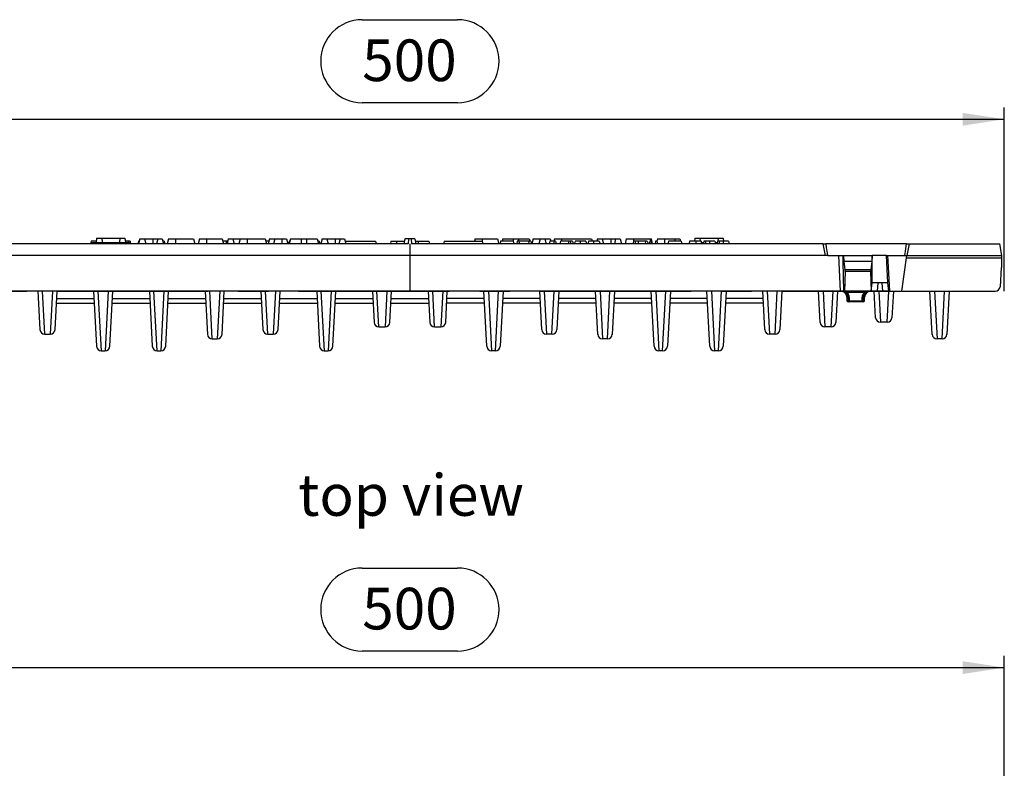
# Model space of a CAD drawing. Units: millimetres. Extents: x 35 to 2065, y 35 to 1450.
# Drawn here: x 360 to 774, y 488 to 803 of the extents above; entities that cross this region are included whole.
import ezdxf

# ---------------------------------------------------------------- set-up
doc = ezdxf.new("R2010")
doc.units = ezdxf.units.MM
doc.header["$LTSCALE"] = 5
doc.linetypes.add('CENTERX2', pattern=[20.32, 12.7, -2.54, 2.54, -2.54])
for name, color, linetype in [('HAURATON_CENTERLINE', 60, 'CENTERX2'), ('HAURATON_DIMENSIONING', 1, 'Continuous'), ('HAURATON_TEXT', 40, 'Continuous')]:
    doc.layers.add(name, color=color, linetype=linetype)
doc.layers.add('HAURATON_PRODUCT_CONTOUR', color=7, linetype='Continuous', lineweight=25)
doc.styles.add('SLDTEXTSTYLE2', font='ARIAL.TTF', dxfattribs={"width": 0.948})
doc.dimstyles.new('SLDDIMSTYLE0', dxfattribs={"dimtxt": 17.5, "dimasz": 17.5, "dimexe": 0, "dimexo": 0.0625, "dimgap": 4.375, "dimtad": 1, "dimdec": 0, "dimrnd": 1e-09, "dimzin": 12, "dimdsep": 46, "dimtxsty": 'SLDTEXTSTYLE2', "dimsah": 1, "dimcen": 0.09, "dimadec": 0, "dimazin": 3, "dimtfac": 1, "dimtdec": 0, "dimtofl": 0, "dimtmove": 0, "dimatfit": 3, "dimfxl": 1, "dimfrac": 2, "dimtolj": 1, "dimtzin": 12, "dimarcsym": 0})

# ---------------------------------------------------------------- blocks, each defined once
blk = doc.blocks.new('_D')
at = {"layer": 'HAURATON_DIMENSIONING'}
for p, q in [((503.64, 802.56), (543.75, 802.56)), ((543.75, 767.68), (503.64, 767.68)), ((273.7, 688.41), (273.7, 765.71)), ((773.7, 688.41), (773.7, 765.71)), ((273.7, 760.71), (773.7, 760.71))]:
    blk.add_line(p, q, dxfattribs=at)
for centre, start, end in [((503.64, 785.12), 90, 270), ((543.75, 785.12), 270, 90)]:
    blk.add_arc(centre, 17.44, start, end, dxfattribs=at)
for points in [[(273.7, 760.71), (291.2, 758.02), (291.2, 763.4)], [(773.7, 760.71), (756.2, 763.4), (756.2, 758.02)]]:
    blk.add_solid(points, dxfattribs=at)
at = {"layer": 'HAURATON_DIMENSIONING', "insert": (503.64, 794.25), "char_height": 17.5, "attachment_point": 1, "style": 'SLDTEXTSTYLE2'}
blk.add_mtext('500', dxfattribs=at)
blk = doc.blocks.new('_D_1')
at = {"layer": 'HAURATON_DIMENSIONING'}
for p, q in [((503.64, 572.06), (543.75, 572.06)), ((273.7, 304.96), (273.7, 535.21)), ((543.75, 537.19), (503.64, 537.19)), ((773.7, 304.96), (773.7, 535.21)), ((273.7, 530.21), (773.7, 530.21))]:
    blk.add_line(p, q, dxfattribs=at)
for centre, start, end in [((503.64, 554.62), 90, 270), ((543.75, 554.62), 270, 90)]:
    blk.add_arc(centre, 17.44, start, end, dxfattribs=at)
for points in [[(273.7, 530.21), (291.2, 527.52), (291.2, 532.9)], [(773.7, 530.21), (756.2, 532.9), (756.2, 527.52)]]:
    blk.add_solid(points, dxfattribs=at)
at = {"layer": 'HAURATON_DIMENSIONING', "insert": (503.64, 563.75), "char_height": 17.5, "attachment_point": 1, "style": 'SLDTEXTSTYLE2'}
blk.add_mtext('500', dxfattribs=at)

msp = doc.modelspace()

# ---------------------------------------------------------------- linework, layer by layer
at = {"layer": 'HAURATON_CENTERLINE'}
for p, q in [((523.7, 708.41), (523.7, 688.41)), ((273.7, 688.41), (773.7, 688.41))]:
    msp.add_line(p, q, dxfattribs=at)
at = {"layer": 'HAURATON_PRODUCT_CONTOUR'}
for p, q in [((522.95, 708.41), (349.91, 708.41)), ((389.66, 709.41), (389.4, 708.41)), ((391.8, 709.41), (389.66, 709.41)), ((389.75, 708.91), (389.7, 708.41)), ((389.75, 708.91), (406.04, 708.91)), ((391.93, 710.71), (391.75, 708.91)), ((391.93, 710.71), (394.09, 710.71)), ((394.09, 710.71), (394.25, 708.91)), ((394.09, 710.71), (401.7, 710.71)), ((401.7, 710.71), (401.55, 708.91)), ((401.7, 710.71), (403.86, 710.71)), ((403.86, 710.71), (404.05, 708.91)), ((405.22, 709.41), (403.99, 709.41)), ((406.03, 709.41), (405.22, 709.41)), ((406.04, 708.91), (406.1, 708.41)), ((409.57, 709.41), (409.3, 708.41)), ((409.77, 709.41), (409.5, 708.41)), ((409.77, 709.41), (409.57, 709.41)), ((410.13, 710.41), (409.6, 708.41)), ((409.86, 709.41), (409.77, 709.41)), ((410.13, 710.41), (412.06, 710.41)), ((412.06, 710.41), (412.6, 708.41)), ((412.06, 710.41), (415.6, 710.41)), ((415.6, 710.41), (415.6, 708.41)), ((415.6, 710.41), (417.63, 710.41)), ((417.63, 710.41), (417.1, 708.41)), ((417.63, 710.41), (419.56, 710.41)), ((419.56, 710.41), (420.1, 708.41)), ((419.85, 709.41), (419.84, 709.37)), ((420.34, 709.41), (419.85, 709.41)), ((420.34, 709.41), (420.6, 708.41)), ((422.13, 710.41), (421.6, 708.41)), ((422.13, 710.41), (425.1, 710.41)), ((425.1, 710.41), (425.1, 708.41)), ((425.1, 710.41), (432.66, 710.41)), ((432.66, 710.41), (433.2, 708.41)), ((435.23, 710.41), (434.7, 708.41)), ((435.23, 710.41), (438.2, 710.41)), ((438.2, 710.41), (438.2, 708.41)), ((438.2, 710.41), (444.76, 710.41)), ((444.76, 710.41), (445.3, 708.41)), ((446.45, 709.41), (445.03, 709.41)), ((447.06, 709.41), (446.45, 709.41)), ((447.33, 710.41), (446.8, 708.41)), ((447.33, 710.41), (449.26, 710.41)), ((449.26, 710.41), (449.8, 708.41)), ((449.26, 710.41), (452.33, 710.41)), ((452.33, 710.41), (451.8, 708.41)), ((452.33, 710.41), (455.3, 710.41)), ((455.3, 710.41), (455.3, 708.41)), ((455.3, 710.41), (462.86, 710.41)), ((462.86, 710.41), (463.4, 708.41)), ((464.36, 709.41), (463.13, 709.41)), ((464.63, 710.41), (464.1, 708.41)), ((464.63, 710.41), (466.93, 710.41)), ((466.93, 710.41), (466.4, 708.41)), ((466.93, 710.41), (469.9, 710.41)), ((469.9, 710.41), (469.9, 708.41)), ((469.9, 710.41), (471.86, 710.41)), ((471.86, 710.41), (472.4, 708.41)), ((472.88, 709.41), (472.61, 708.41)), ((473.26, 709.41), (472.88, 709.41)), ((473.53, 710.41), (473, 708.41)), ((473.53, 710.41), (478, 710.41)), ((478, 710.41), (478, 708.41)), ((478, 710.41), (480.2, 710.41)), ((480.2, 710.41), (480.2, 708.41)), ((480.2, 710.41), (484.66, 710.41)), ((484.66, 710.41), (485.2, 708.41)), ((485.51, 709.41), (484.93, 709.41)), ((485.51, 709.41), (485.78, 708.41)), ((486.83, 710.41), (486.3, 708.41)), ((486.83, 710.41), (488.76, 710.41)), ((488.76, 710.41), (489.3, 708.41)), ((488.76, 710.41), (492.3, 710.41)), ((492.3, 710.41), (492.3, 708.41)), ((492.3, 710.41), (494.33, 710.41)), ((494.33, 710.41), (493.8, 708.41)), ((494.33, 710.41), (496.26, 710.41)), ((496.26, 710.41), (496.8, 708.41)), ((496.53, 709.41), (509.31, 709.41)), ((509.31, 709.41), (509.58, 708.41)), ((515.76, 709.41), (515.5, 708.41)), ((515.76, 709.41), (518.16, 709.41)), ((518.16, 709.41), (517.9, 708.41)), ((518.16, 709.41), (521.41, 709.41)), ((521.62, 710.41), (521.2, 708.41)), ((523.17, 710.41), (521.62, 710.41)), ((523.17, 710.41), (522.95, 708.41)), ((524.22, 710.41), (523.17, 710.41)), ((524.22, 710.41), (524.45, 708.41)), ((525.77, 710.41), (524.22, 710.41)), ((697.48, 708.41), (524.45, 708.41)), ((525.77, 710.41), (526.2, 708.41)), ((525.98, 709.41), (527.36, 709.41)), ((527.36, 709.41), (527.1, 708.41)), ((527.36, 709.41), (531.63, 709.41)), ((531.63, 709.41), (531.9, 708.41)), ((538.08, 709.41), (537.82, 708.41)), ((538.08, 709.41), (554.05, 709.41)), ((551.13, 710.41), (550.86, 709.41)), ((551.13, 710.41), (554.1, 710.41)), ((554.05, 709.41), (554.32, 708.41)), ((554.1, 710.41), (560.56, 710.41)), ((554.1, 710.41), (554.1, 709.23)), ((560.56, 710.41), (561.1, 708.41)), ((561.88, 709.41), (561.61, 708.41)), ((567.19, 709.41), (561.88, 709.41)), ((562.73, 710.41), (562.46, 709.41)), ((562.73, 710.41), (567.2, 710.41)), ((567.19, 709.41), (567.45, 708.41)), ((567.2, 710.41), (569.4, 710.41)), ((567.2, 710.41), (567.2, 709.38)), ((568.89, 709.41), (568.62, 708.41)), ((569.48, 709.41), (568.89, 709.41)), ((569.4, 710.41), (573.86, 710.41)), ((569.4, 710.41), (569.4, 709.41)), ((569.48, 709.41), (569.75, 708.41)), ((573.73, 709.41), (569.48, 709.41)), ((573.73, 709.41), (573.59, 708.41)), ((574.51, 709.41), (573.73, 709.41)), ((573.86, 710.41), (574.13, 709.41)), ((574.51, 709.41), (574.78, 708.41)), ((575.53, 710.41), (575, 708.41)), ((575.53, 710.41), (578.53, 710.41)), ((578.53, 710.41), (578, 708.41)), ((578.53, 710.41), (580.46, 710.41)), ((580.46, 710.41), (581, 708.41)), ((580.46, 710.41), (582.76, 710.41)), ((582.57, 709.41), (582.31, 708.41)), ((584.42, 709.41), (582.57, 709.41)), ((582.76, 710.41), (583.03, 709.41)), ((584.42, 709.41), (584.15, 708.41)), ((584.53, 710.41), (584.26, 709.41)), ((584.91, 709.41), (584.42, 709.41)), ((584.53, 710.41), (587.5, 710.41)), ((584.91, 709.41), (585.18, 708.41)), ((587.08, 709.41), (586.81, 708.41)), ((590.57, 709.41), (587.08, 709.41)), ((587.5, 710.41), (600.06, 710.41)), ((587.5, 710.41), (587.5, 709.41)), ((590.57, 709.41), (590.3, 708.41)), ((591.06, 709.41), (590.57, 709.41)), ((591.06, 709.41), (591.33, 708.41)), ((592.09, 709.41), (591.06, 709.41)), ((592.09, 709.41), (592.35, 708.41)), ((595.35, 709.41), (593.17, 709.41)), ((597.72, 709.41), (595.35, 709.41)), ((600.99, 709.41), (598.8, 709.41)), ((600.06, 710.41), (600.33, 709.41)), ((603.36, 709.41), (600.99, 709.41)), ((602.63, 710.41), (602.36, 709.41)), ((602.63, 710.41), (604.56, 710.41)), ((604.56, 710.41), (605.1, 708.41)), ((604.56, 710.41), (608.2, 710.41)), ((608.2, 710.41), (608.2, 708.41)), ((608.2, 710.41), (610.23, 710.41)), ((610.23, 710.41), (609.7, 708.41)), ((610.23, 710.41), (612.16, 710.41)), ((612.16, 710.41), (612.7, 708.41)), ((614.73, 710.41), (614.2, 708.41)), ((614.73, 710.41), (617.7, 710.41)), ((617.7, 709.41), (617.43, 708.41)), ((617.7, 710.41), (624.66, 710.41)), ((617.7, 710.41), (617.7, 709.4)), ((618.29, 709.41), (617.7, 709.41)), ((618.29, 709.41), (618.56, 708.41)), ((619.76, 709.41), (618.29, 709.41)), ((619.76, 709.41), (619.73, 708.41)), ((622.74, 709.41), (619.76, 709.41)), ((622.74, 709.41), (622.6, 708.41)), ((623.45, 709.41), (622.74, 709.41)), ((623.45, 709.41), (623.99, 708.41)), ((624.58, 709.41), (624.31, 708.41)), ((625.07, 709.41), (624.58, 709.41)), ((624.66, 710.41), (624.93, 709.41)), ((624.66, 710.41), (625.26, 710.41)), ((625.07, 709.41), (625.34, 708.41)), ((625.8, 708.41), (625.26, 710.41)), ((627.05, 709.41), (626.79, 708.41)), ((627.54, 709.41), (627.05, 709.41)), ((627.54, 709.41), (627.81, 708.41)), ((627.83, 710.41), (627.55, 709.37)), ((627.83, 710.41), (630.8, 710.41)), ((630.8, 710.41), (630.8, 708.41)), ((630.8, 710.41), (635.33, 710.41)), ((632.51, 709.41), (632.25, 708.41)), ((637.83, 709.41), (632.51, 709.41)), ((635.33, 710.41), (635.06, 709.41)), ((635.33, 710.41), (637.26, 710.41)), ((637.26, 710.41), (637.53, 709.41)), ((637.83, 709.41), (638.09, 708.41)), ((643.9, 709.41), (641.36, 709.41)), ((643.53, 710.71), (643.4, 709.41)), ((643.53, 710.71), (645.69, 710.71)), ((646.16, 709.41), (643.9, 709.41)), ((645.69, 710.71), (645.8, 709.41)), ((645.69, 710.71), (653.3, 710.71)), ((646.29, 708.91), (647.22, 708.91)), ((648.07, 709.41), (647.35, 709.41)), ((649.65, 709.41), (648.07, 709.41)), ((651.94, 709.41), (649.65, 709.41)), ((651.94, 709.41), (652.21, 708.41)), ((652.08, 708.91), (653, 708.91)), ((653.86, 709.41), (653.14, 709.41)), ((653.3, 710.71), (653.19, 709.41)), ((653.3, 710.71), (655.46, 710.71)), ((655.43, 709.41), (653.86, 709.41)), ((657.73, 709.41), (655.43, 709.41)), ((655.46, 710.71), (655.59, 709.41)), ((657.73, 709.41), (658, 708.41)), ((698.5, 703.41), (697.48, 708.41)), ((697.48, 708.41), (698.6, 708.41)), ((732.6, 708.41), (698.6, 708.41)), ((732.6, 708.41), (733.71, 708.41)), ((733.71, 708.41), (732.7, 703.41)), ((733.71, 708.41), (771.81, 708.41)), ((772.7, 703.41), (771.81, 708.41)), ((698.5, 703.41), (348.9, 703.41)), ((699.5, 703.41), (698.5, 703.41)), ((699.5, 703.41), (718.1, 703.41)), ((703.91, 703.41), (704.7, 688.41)), ((706.09, 703.41), (706.2, 700.99)), ((706.2, 700.99), (706.68, 697.37)), ((717.99, 700.99), (706.2, 700.99)), ((717.99, 700.99), (717.51, 697.37)), ((718.1, 703.32), (717.99, 700.99)), ((718.1, 703.32), (718.1, 703.41)), ((724.1, 703.41), (718.1, 703.41)), ((718.1, 691.91), (718.1, 703.32)), ((724.74, 691.91), (724.1, 703.41)), ((724.1, 703.41), (724.69, 703.41)), ((725.54, 688.41), (724.69, 703.41)), ((724.69, 703.41), (732.71, 703.41)), ((730.57, 688.41), (732.71, 703.41)), ((732.56, 702.41), (772.7, 702.41)), ((732.71, 703.41), (772.7, 703.41)), ((772.7, 702.41), (772.7, 703.41)), ((772.7, 698.41), (772.7, 702.41)), ((706.71, 696.78), (706.5, 688.41)), ((717.51, 697.37), (706.68, 697.37)), ((717.48, 696.78), (706.71, 696.78)), ((717.48, 696.78), (717.69, 688.41)), ((772.33, 698.41), (771.9, 690.3)), ((772.7, 698.41), (772.33, 698.41)), ((717.71, 688.41), (718.08, 691.91)), ((718.1, 691.91), (718.08, 691.91)), ((724.74, 691.91), (718.1, 691.91)), ((720.57, 691.91), (720.2, 688.41)), ((722.65, 688.41), (722.28, 691.91)), ((724.74, 691.91), (724.77, 691.91)), ((725.14, 688.41), (724.77, 691.91)), ((704.7, 688.41), (342.7, 688.41)), ((367.26, 688.41), (368.1, 672.3)), ((370.13, 670.41), (369.19, 688.41)), ((373.38, 688.41), (372.44, 670.41)), ((374.47, 672.3), (375.31, 688.41)), ((390.71, 688.41), (391.92, 665.3)), ((393.95, 663.41), (392.64, 688.41)), ((396.83, 688.41), (395.52, 663.41)), ((397.55, 665.3), (398.76, 688.41)), ((414.16, 688.41), (415.37, 665.3)), ((417.39, 663.41), (416.08, 688.41)), ((420.28, 688.41), (418.97, 663.41)), ((421, 665.3), (422.21, 688.41)), ((437.6, 688.41), (438.55, 670.3)), ((440.58, 668.41), (439.53, 688.41)), ((443.73, 688.41), (442.68, 668.41)), ((444.71, 670.3), (445.65, 688.41)), ((461.05, 688.41), (461.89, 672.3)), ((463.92, 670.41), (462.98, 688.41)), ((467.17, 688.41), (466.23, 670.41)), ((468.26, 672.3), (469.1, 688.41)), ((484.5, 688.41), (485.71, 665.3)), ((487.74, 663.41), (486.43, 688.41)), ((490.62, 688.41), (489.31, 663.41)), ((491.34, 665.3), (492.55, 688.41)), ((507.95, 688.41), (508.63, 675.3)), ((510.66, 673.41), (509.87, 688.41)), ((514.07, 688.41), (513.28, 673.41)), ((515.31, 675.3), (516, 688.41)), ((531.39, 688.41), (532.08, 675.3)), ((534.11, 673.41), (533.32, 688.41)), ((537.52, 688.41), (536.73, 673.41)), ((538.76, 675.3), (539.45, 688.41)), ((556.05, 665.3), (554.84, 688.41)), ((556.77, 688.41), (558.08, 663.41)), ((559.65, 663.41), (560.96, 688.41)), ((562.89, 688.41), (561.68, 665.3)), ((579.13, 672.3), (578.29, 688.41)), ((580.22, 688.41), (581.16, 670.41)), ((583.47, 670.41), (584.41, 688.41)), ((586.34, 688.41), (585.5, 672.3)), ((602.68, 670.3), (601.74, 688.41)), ((603.66, 688.41), (604.71, 668.41)), ((606.81, 668.41), (607.86, 688.41)), ((609.79, 688.41), (608.84, 670.3)), ((626.39, 665.3), (625.18, 688.41)), ((627.11, 688.41), (628.42, 663.41)), ((630, 663.41), (631.31, 688.41)), ((633.24, 688.41), (632.02, 665.3)), ((649.84, 665.3), (648.63, 688.41)), ((650.56, 688.41), (651.87, 663.41)), ((653.44, 663.41), (654.75, 688.41)), ((656.68, 688.41), (655.47, 665.3)), ((672.92, 672.3), (672.08, 688.41)), ((674.01, 688.41), (674.95, 670.41)), ((677.26, 670.41), (678.2, 688.41)), ((680.13, 688.41), (679.29, 672.3)), ((696.21, 675.3), (695.53, 688.41)), ((697.46, 688.41), (698.24, 673.41)), ((700.86, 673.41), (701.65, 688.41)), ((703.58, 688.41), (702.89, 675.3)), ((706.19, 688.41), (704.7, 688.41)), ((706.19, 688.41), (706.5, 688.41)), ((717.69, 688.41), (706.5, 688.41)), ((707.6, 687.92), (707.6, 688.41)), ((714.79, 687.92), (707.6, 687.92)), ((714.79, 687.92), (714.79, 688.41)), ((717.69, 688.41), (717.71, 688.41)), ((720.2, 688.41), (717.71, 688.41)), ((719.56, 677.3), (718.97, 688.41)), ((722.65, 688.41), (720.2, 688.41)), ((720.9, 688.41), (721.58, 675.41)), ((725.14, 688.41), (722.65, 688.41)), ((724.42, 675.41), (725.1, 688.41)), ((725.54, 688.41), (725.14, 688.41)), ((725.54, 688.41), (730.57, 688.41)), ((727.03, 688.41), (726.44, 677.3)), ((730.57, 688.41), (769.9, 688.41)), ((743.37, 670.3), (742.42, 688.41)), ((744.35, 688.41), (745.4, 668.41)), ((747.5, 668.41), (748.54, 688.41)), ((750.47, 688.41), (749.52, 670.3)), ((375.05, 683.41), (390.97, 683.41)), ((375.15, 685.3), (390.87, 685.3)), ((398.5, 683.41), (414.42, 683.41)), ((398.6, 685.3), (414.32, 685.3)), ((421.94, 683.41), (437.86, 683.41)), ((422.04, 685.3), (437.77, 685.3)), ((445.39, 683.41), (461.31, 683.41)), ((445.49, 685.3), (461.21, 685.3)), ((468.84, 683.41), (484.76, 683.41)), ((468.94, 685.3), (484.66, 685.3)), ((492.29, 683.41), (508.21, 683.41)), ((492.39, 685.3), (508.11, 685.3)), ((515.74, 683.41), (531.66, 683.41)), ((515.83, 685.3), (531.56, 685.3)), ((555.1, 683.41), (539.18, 683.41)), ((555, 685.3), (539.28, 685.3)), ((578.55, 683.41), (562.63, 683.41)), ((578.45, 685.3), (562.73, 685.3)), ((602, 683.41), (586.08, 683.41)), ((601.9, 685.3), (586.18, 685.3)), ((625.45, 683.41), (609.53, 683.41)), ((625.35, 685.3), (609.63, 685.3)), ((648.89, 683.41), (632.97, 683.41)), ((648.79, 685.3), (633.07, 685.3)), ((672.34, 683.41), (656.42, 683.41)), ((672.24, 685.3), (656.52, 685.3)), ((707.48, 685.99), (707.53, 684.39)), ((708.05, 685.99), (707.48, 685.99)), ((707.53, 684.39), (708.08, 684.39)), ((708.5, 683.91), (708.03, 683.91)), ((708.47, 685.99), (708.5, 684.39)), ((708.5, 684.39), (713.89, 684.39)), ((708.5, 683.91), (708.5, 684.39)), ((713.89, 683.91), (708.5, 683.91)), ((713.89, 684.39), (713.92, 685.99)), ((713.89, 683.91), (713.89, 684.39)), ((714.36, 683.91), (713.89, 683.91)), ((714.31, 684.39), (714.86, 684.39)), ((714.92, 685.99), (714.34, 685.99)), ((714.86, 684.39), (714.92, 685.99)), ((721.58, 675.41), (721.55, 675.41)), ((724.42, 675.41), (721.58, 675.41)), ((724.45, 675.41), (724.42, 675.41)), ((510.63, 673.41), (510.66, 673.41)), ((510.66, 673.41), (513.28, 673.41)), ((513.28, 673.41), (513.31, 673.41)), ((534.08, 673.41), (534.11, 673.41)), ((534.11, 673.41), (536.73, 673.41)), ((536.73, 673.41), (536.76, 673.41)), ((698.24, 673.41), (698.21, 673.41)), ((700.86, 673.41), (698.24, 673.41)), ((700.89, 673.41), (700.86, 673.41)), ((370.1, 670.41), (370.13, 670.41)), ((370.13, 670.41), (372.44, 670.41)), ((372.44, 670.41), (372.47, 670.41)), ((440.55, 668.41), (440.58, 668.41)), ((440.58, 668.41), (442.68, 668.41)), ((442.68, 668.41), (442.71, 668.41)), ((463.89, 670.41), (463.92, 670.41)), ((463.92, 670.41), (466.23, 670.41)), ((466.23, 670.41), (466.26, 670.41)), ((581.16, 670.41), (581.13, 670.41)), ((583.47, 670.41), (581.16, 670.41)), ((583.5, 670.41), (583.47, 670.41)), ((604.71, 668.41), (604.68, 668.41)), ((606.81, 668.41), (604.71, 668.41)), ((606.84, 668.41), (606.81, 668.41)), ((674.95, 670.41), (674.92, 670.41)), ((677.26, 670.41), (674.95, 670.41)), ((677.29, 670.41), (677.26, 670.41)), ((745.4, 668.41), (745.37, 668.41)), ((747.5, 668.41), (745.4, 668.41)), ((747.53, 668.41), (747.5, 668.41)), ((393.92, 663.41), (393.95, 663.41)), ((393.95, 663.41), (395.52, 663.41)), ((395.52, 663.41), (395.55, 663.41)), ((417.36, 663.41), (417.39, 663.41)), ((417.39, 663.41), (418.97, 663.41)), ((418.97, 663.41), (419, 663.41)), ((487.71, 663.41), (487.74, 663.41)), ((487.74, 663.41), (489.31, 663.41)), ((489.31, 663.41), (489.34, 663.41)), ((558.08, 663.41), (558.05, 663.41)), ((559.65, 663.41), (558.08, 663.41)), ((559.68, 663.41), (559.65, 663.41)), ((628.42, 663.41), (628.39, 663.41)), ((630, 663.41), (628.42, 663.41)), ((630.03, 663.41), (630, 663.41)), ((651.87, 663.41), (651.84, 663.41)), ((653.44, 663.41), (651.87, 663.41)), ((653.47, 663.41), (653.44, 663.41))]:
    msp.add_line(p, q, dxfattribs=at)
at = {"layer": 'HAURATON_PRODUCT_CONTOUR', "flags": 128}
for points in [[(405.22, 709.41), (405.28, 709.11), (405.32, 708.91)], [(406.03, 709.41), (406.11, 709.11), (406.19, 708.81), (406.3, 708.41)], [(446.45, 709.41), (446.45, 709.11), (446.45, 708.81), (446.45, 708.41)], [(593.17, 709.41), (593.01, 708.91), (592.86, 708.41)], [(595.35, 709.41), (595.35, 709.11), (595.35, 708.81), (595.35, 708.41)], [(597.72, 709.41), (597.8, 709.11), (597.88, 708.81), (597.99, 708.41)], [(598.8, 709.41), (598.65, 708.91), (598.5, 708.41)], [(600.99, 709.41), (600.99, 709.11), (600.99, 708.81), (600.99, 708.41)], [(603.36, 709.41), (603.44, 709.11), (603.52, 708.81), (603.63, 708.41)], [(641.36, 709.41), (641.28, 709.11), (641.2, 708.81), (641.09, 708.41)], [(643.9, 709.41), (643.9, 709.11), (643.9, 708.81), (643.9, 708.41)], [(646.16, 709.41), (646.24, 709.11), (646.32, 708.81), (646.43, 708.41)], [(647.35, 709.41), (647.27, 709.11), (647.19, 708.81), (647.08, 708.41)], [(648.07, 709.41), (647.97, 708.91), (647.86, 708.41)], [(649.65, 709.41), (649.65, 709.11), (649.65, 708.81), (649.65, 708.41)], [(653.14, 709.41), (653.05, 709.11), (652.97, 708.81), (652.87, 708.41)], [(653.86, 709.41), (653.75, 708.91), (653.64, 708.41)], [(655.43, 709.41), (655.43, 709.11), (655.43, 708.81), (655.43, 708.41)], [(698.6, 708.41), (698.82, 706.76), (699.06, 705.12), (699.16, 704.54), (699.23, 704.15), (699.28, 703.89), (699.33, 703.72), (699.36, 703.61), (699.39, 703.53), (699.42, 703.48), (699.45, 703.44), (699.46, 703.42), (699.48, 703.41), (699.5, 703.41)], [(731.7, 703.41), (731.71, 703.41), (731.73, 703.42), (731.76, 703.45), (731.82, 703.58), (731.9, 703.85), (731.96, 704.12), (732.15, 705.22), (732.31, 706.33), (732.6, 708.41)], [(706.19, 688.41), (705.93, 700.74), (705.87, 703.41)], [(708.08, 684.39), (708.06, 685.39), (708.05, 685.99)], [(714.34, 685.99), (714.32, 684.99), (714.31, 684.39)]]:
    msp.add_lwpolyline(points, dxfattribs=at)
at = {"layer": 'HAURATON_PRODUCT_CONTOUR'}
for centre, radius, start, end in [((704.98, 685.91), 2.5, 1.9, 90), ((705.04, 681.44), 6.97, 68.4735, 88.31), ((705.34, 685.68), 2.73, 6.478, 91.9702), ((705.68, 685.89), 2.8, 1.9999, 46.5348), ((716.74, 685.88), 2.83, 133.6845, 177.7809), ((717.04, 685.69), 2.72, 87.9372, 173.6146), ((717.35, 681.44), 6.97, 91.69, 111.5265), ((717.41, 685.91), 2.5, 90, 178.1), ((769.9, 690.41), 2, 270, 357), ((708.03, 684.41), 0.5, 181.9, 270), ((708.26, 695.23), 9.24, 268.6904, 271.3096), ((708.29, 693.54), 9.15, 268.6699, 271.3301), ((708.54, 684.37), 0.464, 177.4355, 265.1909), ((714.1, 693.54), 9.15, 268.6699, 271.3301), ((713.85, 684.37), 0.464, 274.8091, 2.5645), ((714.13, 695.23), 9.24, 268.6904, 271.3096), ((714.36, 684.41), 0.5, 270, 358.1), ((510.63, 675.41), 2, 183, 270), ((513.31, 675.41), 2, 270, 357), ((534.08, 675.41), 2, 183, 270), ((536.76, 675.41), 2, 270, 357), ((698.21, 675.41), 2, 183, 270), ((700.89, 675.41), 2, 270, 357), ((721.55, 677.41), 2, 183, 270), ((724.45, 677.41), 2, 270, 357), ((370.1, 672.41), 2, 183, 270), ((372.47, 672.41), 2, 270, 357), ((463.89, 672.41), 2, 183, 270), ((466.26, 672.41), 2, 270, 357), ((581.13, 672.41), 2, 183, 270), ((583.5, 672.41), 2, 270, 357), ((674.92, 672.41), 2, 183, 270), ((677.29, 672.41), 2, 270, 357), ((440.55, 670.41), 2, 183, 270), ((442.71, 670.41), 2, 270, 357), ((604.68, 670.41), 2, 183, 270), ((606.84, 670.41), 2, 270, 357), ((745.37, 670.41), 2, 183, 270), ((747.53, 670.41), 2, 270, 357), ((393.92, 665.41), 2, 183, 270), ((395.55, 665.41), 2, 270, 357), ((417.36, 665.41), 2, 183, 270), ((419, 665.41), 2, 270, 357), ((487.71, 665.41), 2, 183, 270), ((489.34, 665.41), 2, 270, 357), ((558.05, 665.41), 2, 183, 270), ((559.68, 665.41), 2, 270, 357), ((628.39, 665.41), 2, 183, 270), ((630.03, 665.41), 2, 270, 357), ((651.84, 665.41), 2, 183, 270), ((653.47, 665.41), 2, 270, 357)]:
    msp.add_arc(centre, radius, start, end, dxfattribs=at)
for centre, major_axis, start_param, end_param in [((706.66, 697.01), (-0.014, 0.5), 4.238362, 5.512452), ((717.54, 697.01), (0.014, 0.5), 0.770733, 2.044824)]:
    msp.add_ellipse(centre, major_axis=major_axis, ratio=0.101447, start_param=start_param, end_param=end_param, dxfattribs=at)

# ---------------------------------------------------------------- texts
at = {"layer": 'HAURATON_TEXT', "insert": (524.16, 611.52), "char_height": 17.5, "attachment_point": 2, "style": 'SLDTEXTSTYLE2'}
msp.add_mtext('top view', dxfattribs=at)

# ---------------------------------------------------------------- dimensions: what is measured, and where the dimension line sits
at = {"layer": 'HAURATON_DIMENSIONING'}
for base, p1, p2, picture, middle in [((773.7, 760.71), (273.7, 688.41), (773.7, 688.41), '_D', (523.7, 760.71)), ((773.7, 530.21), (273.7, 304.96), (773.7, 304.96), '_D_1', (523.7, 530.21))]:
    dim = msp.add_linear_dim(base=base, p1=p1, p2=p2, angle=0, dimstyle='SLDDIMSTYLE0', dxfattribs=at)
    dim.commit()
    dim.dimension.update_dxf_attribs({"geometry": picture, "text_midpoint": middle, "dimtype": 160})

doc.saveas('drawing.dxf')
